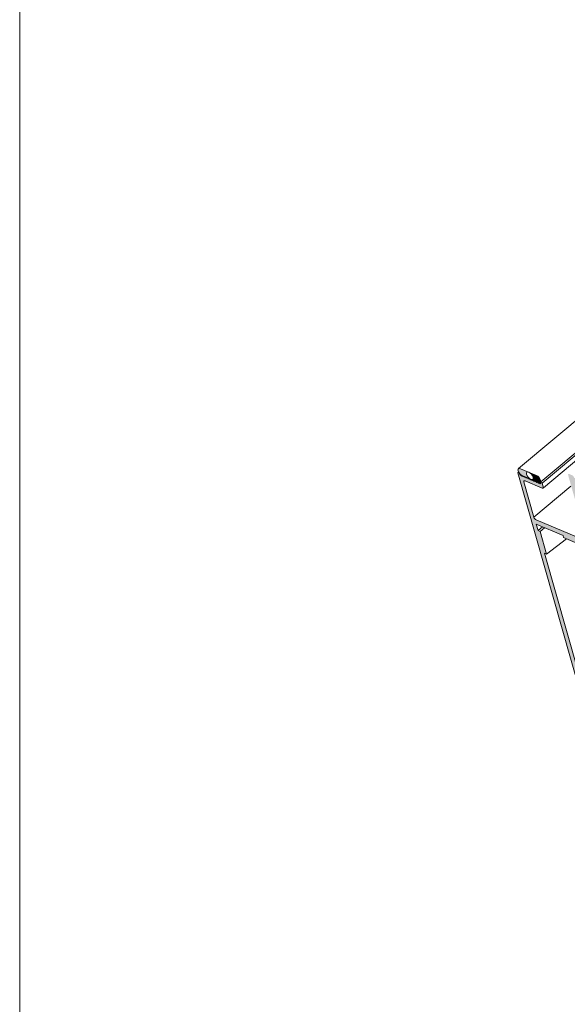
# Model space of a CAD drawing. Units: millimetres. Extents: x -183 to 287, y -122 to -46.
# Drawn here: x -128 to -127, y -118 to -115 of the extents above; entities that cross this region are included whole.
import ezdxf

# ---------------------------------------------------------------- set-up
doc = ezdxf.new("R2010")
doc.units = ezdxf.units.MM
doc.header["$LTSCALE"] = 0.375
doc.header["$MEASUREMENT"] = 0
doc.layers.get('0').update_dxf_attribs({"linetype": 'CONTINUOUS', "lineweight": 0})
doc.layers.get('DEFPOINTS').update_dxf_attribs({"linetype": 'CONTINUOUS', "lineweight": 5})

msp = doc.modelspace()

# ---------------------------------------------------------------- hatches: boundary and pattern name
at = {"lineweight": 0, "ltscale": 0.15}
h = msp.add_hatch(color=9, dxfattribs=at)
h.dxf.hatch_style = 1
edge = h.paths.add_edge_path()
edge.add_ellipse((-127.18202, -116.57601), major_axis=(0.00623, -0.00743), ratio=0.4791976, start_angle=226.89884, end_angle=316.89884, ccw=False)
edge.add_line((-127.18887, -116.57311), (-127.19933, -116.53621))
edge.add_ellipse((-127.19216, -116.54023), major_axis=(0.00623, -0.00743), ratio=0.4791976, start_angle=136.89884, end_angle=226.89884, ccw=False)
edge.add_line((-127.19427, -116.53277), (-127.1869, -116.53588))
edge.add_ellipse((-127.18902, -116.52842), major_axis=(0.00623, -0.00743), ratio=0.4791976, start_angle=316.89884, end_angle=406.89884)
edge.add_line((-127.18216, -116.53132), (-127.20436, -116.45298))
edge.add_ellipse((-127.20779, -116.45153), major_axis=(0.00311, -0.00371), ratio=0.4791976, start_angle=46.89884, end_angle=136.89884)
edge.add_line((-127.20885, -116.4478), (-127.21448, -116.44542))
edge.add_ellipse((-127.21342, -116.44915), major_axis=(0.00311, -0.00371), ratio=0.4791976, start_angle=136.89884, end_angle=226.89884)
edge.add_line((-127.21685, -116.4477), (-127.21618, -116.45007))
edge.add_line((-127.21618, -116.45007), (-127.21871, -116.45071))
edge.add_line((-127.21871, -116.45071), (-127.21816, -116.45265))
edge.add_line((-127.21816, -116.45265), (-127.21453, -116.45589))
edge.add_line((-127.21453, -116.45589), (-127.21398, -116.45783))
edge.add_line((-127.21398, -116.45783), (-127.21651, -116.45846))
edge.add_line((-127.21651, -116.45846), (-127.21597, -116.4604))
edge.add_line((-127.21597, -116.4604), (-127.21233, -116.46365))
edge.add_line((-127.21233, -116.46365), (-127.21178, -116.46558))
edge.add_line((-127.21178, -116.46558), (-127.21432, -116.46622))
edge.add_line((-127.21432, -116.46622), (-127.21377, -116.46816))
edge.add_line((-127.21377, -116.46816), (-127.21013, -116.4714))
edge.add_line((-127.21013, -116.4714), (-127.20958, -116.47334))
edge.add_line((-127.20958, -116.47334), (-127.21212, -116.47397))
edge.add_line((-127.21212, -116.47397), (-127.21157, -116.47591))
edge.add_line((-127.21157, -116.47591), (-127.20794, -116.47916))
edge.add_line((-127.20794, -116.47916), (-127.20739, -116.4811))
edge.add_line((-127.20739, -116.4811), (-127.20992, -116.48173))
edge.add_line((-127.20992, -116.48173), (-127.20937, -116.48367))
edge.add_line((-127.20937, -116.48367), (-127.20574, -116.48691))
edge.add_line((-127.20574, -116.48691), (-127.20519, -116.48885))
edge.add_line((-127.20519, -116.48885), (-127.20772, -116.48949))
edge.add_line((-127.20772, -116.48949), (-127.20717, -116.49142))
edge.add_line((-127.20717, -116.49142), (-127.20354, -116.49467))
edge.add_line((-127.20354, -116.49467), (-127.20299, -116.49661))
edge.add_line((-127.20299, -116.49661), (-127.20553, -116.49724))
edge.add_line((-127.20553, -116.49724), (-127.20498, -116.49918))
edge.add_line((-127.20498, -116.49918), (-127.20134, -116.50242))
edge.add_line((-127.20134, -116.50242), (-127.20079, -116.50436))
edge.add_line((-127.20079, -116.50436), (-127.20333, -116.505))
edge.add_line((-127.20333, -116.505), (-127.20278, -116.50694))
edge.add_line((-127.20278, -116.50694), (-127.19915, -116.51018))
edge.add_line((-127.19915, -116.51018), (-127.19713, -116.5173))
edge.add_ellipse((-127.20055, -116.51585), major_axis=(0.00311, -0.00371), ratio=0.4791976, start_angle=316.89884, end_angle=406.89884, ccw=False)
edge.add_line((-127.1995, -116.51958), (-127.21038, -116.51498))
edge.add_line((-127.21038, -116.51498), (-127.21906, -116.51132))
edge.add_ellipse((-127.21938, -116.50789), major_axis=(0.00311, -0.00371), ratio=0.4791976, start_angle=226.89884, end_angle=316.89884, ccw=False)
edge.add_line((-127.22281, -116.50645), (-127.22454, -116.50033))
edge.add_line((-127.22454, -116.50033), (-127.22818, -116.49709))
edge.add_line((-127.22818, -116.49709), (-127.22873, -116.49515))
edge.add_line((-127.22873, -116.49515), (-127.22619, -116.49452))
edge.add_line((-127.22619, -116.49452), (-127.22674, -116.49258))
edge.add_line((-127.22674, -116.49258), (-127.23038, -116.48933))
edge.add_line((-127.23038, -116.48933), (-127.23092, -116.4874))
edge.add_line((-127.23092, -116.4874), (-127.22839, -116.48676))
edge.add_line((-127.22839, -116.48676), (-127.22894, -116.48482))
edge.add_line((-127.22894, -116.48482), (-127.23257, -116.48158))
edge.add_line((-127.23257, -116.48158), (-127.23312, -116.47964))
edge.add_line((-127.23312, -116.47964), (-127.23059, -116.479))
edge.add_line((-127.23059, -116.479), (-127.23114, -116.47707))
edge.add_line((-127.23114, -116.47707), (-127.23477, -116.47382))
edge.add_line((-127.23477, -116.47382), (-127.23532, -116.47188))
edge.add_line((-127.23532, -116.47188), (-127.23279, -116.47125))
edge.add_line((-127.23279, -116.47125), (-127.23333, -116.46931))
edge.add_line((-127.23333, -116.46931), (-127.23697, -116.46607))
edge.add_line((-127.23697, -116.46607), (-127.23752, -116.46413))
edge.add_line((-127.23752, -116.46413), (-127.23498, -116.46349))
edge.add_line((-127.23498, -116.46349), (-127.23553, -116.46155))
edge.add_line((-127.23553, -116.46155), (-127.23917, -116.45831))
edge.add_line((-127.23917, -116.45831), (-127.23972, -116.45637))
edge.add_line((-127.23972, -116.45637), (-127.23718, -116.45574))
edge.add_line((-127.23718, -116.45574), (-127.23773, -116.4538))
edge.add_line((-127.23773, -116.4538), (-127.24136, -116.45056))
edge.add_line((-127.24136, -116.45056), (-127.24191, -116.44862))
edge.add_line((-127.24191, -116.44862), (-127.23938, -116.44798))
edge.add_line((-127.23938, -116.44798), (-127.23993, -116.44604))
edge.add_line((-127.23993, -116.44604), (-127.24356, -116.4428))
edge.add_line((-127.24356, -116.4428), (-127.24411, -116.44086))
edge.add_line((-127.24411, -116.44086), (-127.24158, -116.44023))
edge.add_line((-127.24158, -116.44023), (-127.24213, -116.43829))
edge.add_line((-127.24213, -116.43829), (-127.2456, -116.43519))
edge.add_ellipse((-127.2489, -116.43415), major_axis=(0.00311, -0.00371), ratio=0.4791976, start_angle=54.53527, end_angle=136.89884)
edge.add_line((-127.24996, -116.43042), (-127.2556, -116.42804))
edge.add_ellipse((-127.25454, -116.43177), major_axis=(0.00311, -0.00371), ratio=0.4791976, start_angle=136.89884, end_angle=226.89884)
edge.add_line((-127.25797, -116.43032), (-127.23577, -116.50866))
edge.add_ellipse((-127.22891, -116.51156), major_axis=(0.00623, -0.00743), ratio=0.4791976, start_angle=226.89884, end_angle=316.89884)
edge.add_line((-127.2268, -116.51902), (-127.21871, -116.52244))
edge.add_ellipse((-127.21731, -116.5296), major_axis=(0.00623, -0.00743), ratio=0.4791976, start_angle=46.89884, end_angle=136.89884, ccw=False)
edge.add_line((-127.21046, -116.53249), (-127.2, -116.5694))
edge.add_ellipse((-127.20717, -116.56538), major_axis=(0.00623, -0.00743), ratio=0.4791976, start_angle=316.89884, end_angle=406.89884, ccw=False)
edge.add_line((-127.20506, -116.57284), (-127.3249, -116.52219))
edge.add_ellipse((-127.32522, -116.51877), major_axis=(0.00311, -0.00371), ratio=0.4791976, start_angle=226.89884, end_angle=316.89884, ccw=False)
edge.add_line((-127.32865, -116.51732), (-127.34932, -116.44438))
edge.add_ellipse((-127.34589, -116.44583), major_axis=(0.00311, -0.00371), ratio=0.4791976, start_angle=136.89884, end_angle=226.89884, ccw=False)
edge.add_line((-127.34695, -116.4421), (-127.31179, -116.45696))
edge.add_ellipse((-127.31284, -116.45323), major_axis=(0.00311, -0.00371), ratio=0.4791976, start_angle=316.89884, end_angle=406.89884)
edge.add_line((-127.30942, -116.45468), (-127.31163, -116.44688))
edge.add_ellipse((-127.31307, -116.44627), major_axis=(0.00131, -0.00156), ratio=0.4791976, start_angle=46.89884, end_angle=136.89884)
edge.add_line((-127.31352, -116.44469), (-127.31406, -116.44447))
edge.add_ellipse((-127.31361, -116.44604), major_axis=(0.00131, -0.00156), ratio=0.4791976, start_angle=136.89884, end_angle=226.89884)
edge.add_line((-127.31506, -116.44543), (-127.31444, -116.44759))
edge.add_line((-127.31444, -116.44759), (-127.31477, -116.44745))
edge.add_line((-127.31477, -116.44745), (-127.31555, -116.44819))
edge.add_line((-127.31555, -116.44819), (-127.31701, -116.4465))
edge.add_line((-127.31701, -116.4465), (-127.31778, -116.44725))
edge.add_line((-127.31778, -116.44725), (-127.31924, -116.44556))
edge.add_line((-127.31924, -116.44556), (-127.32001, -116.4463))
edge.add_line((-127.32001, -116.4463), (-127.32147, -116.44462))
edge.add_line((-127.32147, -116.44462), (-127.32224, -116.44536))
edge.add_line((-127.32224, -116.44536), (-127.3237, -116.44367))
edge.add_line((-127.3237, -116.44367), (-127.32447, -116.44442))
edge.add_line((-127.32447, -116.44442), (-127.32593, -116.44273))
edge.add_line((-127.32593, -116.44273), (-127.3267, -116.44348))
edge.add_line((-127.3267, -116.44348), (-127.32816, -116.44179))
edge.add_line((-127.32816, -116.44179), (-127.32893, -116.44253))
edge.add_line((-127.32893, -116.44253), (-127.33039, -116.44085))
edge.add_line((-127.33039, -116.44085), (-127.33117, -116.44159))
edge.add_line((-127.33117, -116.44159), (-127.33263, -116.4399))
edge.add_line((-127.33263, -116.4399), (-127.3334, -116.44065))
edge.add_line((-127.3334, -116.44065), (-127.33486, -116.43896))
edge.add_line((-127.33486, -116.43896), (-127.33563, -116.4397))
edge.add_line((-127.33563, -116.4397), (-127.33709, -116.43802))
edge.add_line((-127.33709, -116.43802), (-127.33786, -116.43876))
edge.add_line((-127.33786, -116.43876), (-127.33932, -116.43707))
edge.add_line((-127.33932, -116.43707), (-127.34009, -116.43782))
edge.add_line((-127.34009, -116.43782), (-127.34155, -116.43613))
edge.add_line((-127.34155, -116.43613), (-127.34232, -116.43687))
edge.add_line((-127.34232, -116.43687), (-127.34378, -116.43519))
edge.add_line((-127.34378, -116.43519), (-127.34455, -116.43593))
edge.add_line((-127.34455, -116.43593), (-127.34601, -116.43424))
edge.add_line((-127.34601, -116.43424), (-127.34679, -116.43499))
edge.add_line((-127.34679, -116.43499), (-127.34825, -116.4333))
edge.add_line((-127.34825, -116.4333), (-127.34902, -116.43404))
edge.add_line((-127.34902, -116.43404), (-127.35048, -116.43236))
edge.add_line((-127.35048, -116.43236), (-127.35125, -116.4331))
edge.add_line((-127.35125, -116.4331), (-127.35271, -116.43142))
edge.add_line((-127.35271, -116.43142), (-127.35348, -116.43216))
edge.add_line((-127.35348, -116.43216), (-127.35494, -116.43047))
edge.add_line((-127.35494, -116.43047), (-127.35571, -116.43122))
edge.add_line((-127.35571, -116.43122), (-127.35717, -116.42953))
edge.add_line((-127.35717, -116.42953), (-127.35763, -116.42933))
edge.add_line((-127.35763, -116.42933), (-127.35824, -116.42718))
edge.add_ellipse((-127.35969, -116.42657), major_axis=(0.00131, -0.00156), ratio=0.4791976, start_angle=46.89884, end_angle=136.89884)
edge.add_line((-127.36013, -116.42499), (-127.36067, -116.42477))
edge.add_ellipse((-127.36023, -116.42634), major_axis=(0.00131, -0.00156), ratio=0.4791976, start_angle=136.89884, end_angle=226.89884)
edge.add_line((-127.36167, -116.42573), (-127.20268, -116.98677))
edge.add_ellipse((-127.19926, -116.98822), major_axis=(0.00311, -0.00371), ratio=0.4791976, start_angle=226.89884, end_angle=316.89884)
edge.add_line((-127.1982, -116.99195), (-127.05849, -117.05099))
edge.add_line((-127.05849, -117.05099), (-126.91878, -117.11004))
edge.add_ellipse((-126.91984, -117.1063), major_axis=(0.00311, -0.00371), ratio=0.4791976, start_angle=316.89884, end_angle=406.89884)
edge.add_line((-126.91641, -117.10775), (-127.0754, -116.54671))
edge.add_ellipse((-127.07684, -116.5461), major_axis=(0.00131, -0.00156), ratio=0.4791976, start_angle=46.89884, end_angle=136.89884)
edge.add_line((-127.07729, -116.54453), (-127.07783, -116.5443))
edge.add_ellipse((-127.07738, -116.54587), major_axis=(0.00131, -0.00156), ratio=0.4791976, start_angle=136.89884, end_angle=226.89884)
edge.add_line((-127.07882, -116.54526), (-127.07821, -116.54742))
edge.add_line((-127.07821, -116.54742), (-127.07867, -116.54723))
edge.add_line((-127.07867, -116.54723), (-127.07944, -116.54797))
edge.add_line((-127.07944, -116.54797), (-127.0808, -116.54641))
edge.add_line((-127.0808, -116.54641), (-127.08103, -116.54641))
edge.add_line((-127.08103, -116.54641), (-127.08168, -116.54703))
edge.add_line((-127.08168, -116.54703), (-127.08313, -116.54534))
edge.add_line((-127.08313, -116.54534), (-127.08391, -116.54609))
edge.add_line((-127.08391, -116.54609), (-127.08537, -116.5444))
edge.add_line((-127.08537, -116.5444), (-127.08614, -116.54514))
edge.add_line((-127.08614, -116.54514), (-127.0876, -116.54346))
edge.add_line((-127.0876, -116.54346), (-127.08837, -116.5442))
edge.add_line((-127.08837, -116.5442), (-127.08967, -116.5427))
edge.add_line((-127.08967, -116.5427), (-127.09002, -116.5427))
edge.add_line((-127.09002, -116.5427), (-127.0906, -116.54326))
edge.add_line((-127.0906, -116.54326), (-127.09206, -116.54157))
edge.add_line((-127.09206, -116.54157), (-127.09283, -116.54231))
edge.add_line((-127.09283, -116.54231), (-127.09429, -116.54063))
edge.add_line((-127.09429, -116.54063), (-127.09506, -116.54137))
edge.add_line((-127.09506, -116.54137), (-127.09652, -116.53968))
edge.add_line((-127.09652, -116.53968), (-127.0973, -116.54043))
edge.add_line((-127.0973, -116.54043), (-127.09876, -116.53874))
edge.add_line((-127.09876, -116.53874), (-127.09953, -116.53948))
edge.add_line((-127.09953, -116.53948), (-127.10099, -116.5378))
edge.add_line((-127.10099, -116.5378), (-127.10176, -116.53854))
edge.add_line((-127.10176, -116.53854), (-127.10322, -116.53685))
edge.add_line((-127.10322, -116.53685), (-127.10399, -116.5376))
edge.add_line((-127.10399, -116.5376), (-127.10545, -116.53591))
edge.add_line((-127.10545, -116.53591), (-127.10622, -116.53665))
edge.add_line((-127.10622, -116.53665), (-127.10768, -116.53497))
edge.add_line((-127.10768, -116.53497), (-127.10845, -116.53571))
edge.add_line((-127.10845, -116.53571), (-127.10991, -116.53403))
edge.add_line((-127.10991, -116.53403), (-127.11068, -116.53477))
edge.add_line((-127.11068, -116.53477), (-127.11214, -116.53308))
edge.add_line((-127.11214, -116.53308), (-127.11292, -116.53383))
edge.add_line((-127.11292, -116.53383), (-127.11438, -116.53214))
edge.add_line((-127.11438, -116.53214), (-127.11515, -116.53288))
edge.add_line((-127.11515, -116.53288), (-127.11629, -116.53156))
edge.add_line((-127.11629, -116.53156), (-127.11698, -116.53156))
edge.add_line((-127.11698, -116.53156), (-127.11738, -116.53194))
edge.add_line((-127.11738, -116.53194), (-127.11884, -116.53025))
edge.add_line((-127.11884, -116.53025), (-127.11961, -116.531))
edge.add_line((-127.11961, -116.531), (-127.12107, -116.52931))
edge.add_line((-127.12107, -116.52931), (-127.1214, -116.52917))
edge.add_line((-127.1214, -116.52917), (-127.12201, -116.52701))
edge.add_ellipse((-127.12346, -116.5264), major_axis=(0.00131, -0.00156), ratio=0.4791976, start_angle=46.89884, end_angle=136.89884)
edge.add_line((-127.1239, -116.52483), (-127.12444, -116.5246))
edge.add_ellipse((-127.124, -116.52617), major_axis=(0.00131, -0.00156), ratio=0.4791976, start_angle=136.89884, end_angle=226.89884)
edge.add_line((-127.12544, -116.52556), (-127.12323, -116.53337))
edge.add_ellipse((-127.1198, -116.53482), major_axis=(0.00311, -0.00371), ratio=0.4791976, start_angle=226.89884, end_angle=316.89884)
edge.add_line((-127.11874, -116.53855), (-127.08285, -116.55371))
edge.add_ellipse((-127.08252, -116.55714), major_axis=(0.00311, -0.00371), ratio=0.4791976, start_angle=46.89884, end_angle=136.89884, ccw=False)
edge.add_line((-127.0791, -116.55858), (-127.05843, -116.63153))
edge.add_ellipse((-127.06185, -116.63008), major_axis=(0.00311, -0.00371), ratio=0.4791976, start_angle=316.89884, end_angle=406.89884, ccw=False)
edge.add_line((-127.0608, -116.63381), (-127.18062, -116.58317))
h.paths.add_polyline_path([(-127.18966, -116.58812), (-127.15377, -116.60329), (-127.15253, -116.60765), (-127.10962, -116.62579), (-127.11085, -116.62142), (-127.05567, -116.64474), (-127.05189, -116.65809), (-127.0559, -116.6564), (-127.04266, -116.70313), (-127.03865, -116.70482), (-126.94436, -117.03757), (-126.94837, -117.03588), (-126.93513, -117.0826), (-126.93111, -117.0843), (-126.92733, -117.09765), (-127.06132, -117.04103), (-127.1953, -116.9844), (-127.19908, -116.97105), (-127.19537, -116.97262), (-127.19537, -116.97168), (-127.20831, -116.92602), (-127.21232, -116.92432), (-127.30662, -116.59158), (-127.3026, -116.59327), (-127.31585, -116.54654), (-127.31986, -116.54485), (-127.32364, -116.5315), (-127.26846, -116.55482), (-127.26722, -116.55918), (-127.22431, -116.57732), (-127.22554, -116.57295)], flags=16)
h = msp.add_hatch(color=8, dxfattribs=at)
h.dxf.hatch_style = 1
h.paths.add_polyline_path([(-127.34053, -116.42382), (-127.33933, -116.4242), (-127.35647, -116.41696), (-127.35681, -116.41682), (-127.35713, -116.4167), (-127.35745, -116.4166), (-127.35777, -116.41651), (-127.35807, -116.41645), (-127.35837, -116.4164), (-127.35866, -116.41638), (-127.35894, -116.41637), (-127.3592, -116.41638), (-127.35946, -116.41642), (-127.3597, -116.41647), (-127.35993, -116.41654), (-127.36015, -116.41663), (-127.36035, -116.41674), (-127.36054, -116.41687), (-127.36071, -116.41701), (-127.36087, -116.41717), (-127.36101, -116.41735), (-127.36114, -116.41755), (-127.36125, -116.41777), (-127.36134, -116.41799), (-127.36142, -116.41824), (-127.36148, -116.4185), (-127.36152, -116.41877), (-127.36155, -116.41906), (-127.36156, -116.41936), (-127.36155, -116.41967), (-127.36152, -116.42), (-127.36148, -116.42033), (-127.36142, -116.42067), (-127.36134, -116.42103), (-127.36124, -116.42139), (-127.36113, -116.42175), (-127.36101, -116.42213), (-127.36086, -116.4225), (-127.3607, -116.42289), (-127.36053, -116.42327), (-127.36034, -116.42366), (-127.36014, -116.42405), (-127.35992, -116.42444), (-127.35969, -116.42483), (-127.35944, -116.42522), (-127.35919, -116.4256), (-127.35892, -116.42599), (-127.35864, -116.42636), (-127.35835, -116.42674), (-127.35806, -116.4271), (-127.35775, -116.42746), (-127.35744, -116.42781), (-127.35711, -116.42816), (-127.35679, -116.42849), (-127.35645, -116.42881), (-127.35611, -116.42912), (-127.35577, -116.42942), (-127.35543, -116.42971), (-127.35508, -116.42998), (-127.35473, -116.43024), (-127.35438, -116.43048), (-127.35403, -116.43071), (-127.35368, -116.43092), (-127.35334, -116.43112), (-127.353, -116.4313), (-127.35266, -116.43146), (-127.35232, -116.4316), (-127.33501, -116.43892), (-127.33628, -116.43829), (-127.33758, -116.43743), (-127.33886, -116.43637), (-127.34009, -116.43515), (-127.34122, -116.4338), (-127.34221, -116.43238), (-127.34302, -116.43093), (-127.34364, -116.4295), (-127.34404, -116.42814), (-127.34421, -116.4269), (-127.34413, -116.42582), (-127.34382, -116.42493), (-127.34328, -116.42427), (-127.34254, -116.42385), (-127.34161, -116.4237)])
h = msp.add_hatch(color=8, dxfattribs=at)
h.dxf.hatch_style = 1
h.paths.add_polyline_path([(-127.31978, -116.44536), (-127.31861, -116.44579), (-127.31755, -116.44599), (-127.31661, -116.44595), (-127.31582, -116.44567), (-127.3152, -116.44517), (-127.31479, -116.44445), (-127.31457, -116.44354), (-127.31458, -116.44246), (-127.31479, -116.44125), (-127.31521, -116.43995), (-127.31583, -116.4386), (-127.31662, -116.43723), (-127.31756, -116.43588), (-127.31862, -116.43461), (-127.31978, -116.43345), (-127.32099, -116.43242), (-127.32221, -116.43157), (-127.32342, -116.43093), (-127.33933, -116.4242), (-127.33807, -116.42483), (-127.33677, -116.42569), (-127.33549, -116.42675), (-127.33426, -116.42797), (-127.33313, -116.42932), (-127.33214, -116.43074), (-127.33132, -116.43219), (-127.3307, -116.43362), (-127.3303, -116.43497), (-127.33014, -116.43622), (-127.33021, -116.4373), (-127.33052, -116.43819), (-127.33106, -116.43885), (-127.33181, -116.43926), (-127.33274, -116.43941), (-127.33382, -116.4393), (-127.33502, -116.43892)])

# ---------------------------------------------------------------- linework, layer by layer
at = {"linetype": 'Continuous', "lineweight": 0, "ltscale": 0.15}
for p, q in [((-126.29612, -115.52466), (-127.36045, -116.41675)), ((-127.3146, -116.44441), (-126.25213, -115.55368)), ((-127.31163, -116.44688), (-126.24744, -115.55471)), ((-127.3089, -116.4565), (-126.24555, -115.56475)), ((-127.32865, -116.51732), (-127.2522, -116.45323)), ((-127.31585, -116.54654), (-127.30653, -116.53873))]:
    msp.add_line(p, q, dxfattribs=at)
at = {"lineweight": 0, "ltscale": 0.15}
for p, q in [((-127.20268, -116.98677), (-127.36167, -116.42573)), ((-127.36013, -116.42499), (-127.36067, -116.42477)), ((-127.35647, -116.41696), (-127.32342, -116.43092)), ((-127.35763, -116.42933), (-127.35824, -116.42718)), ((-127.35763, -116.42933), (-127.35717, -116.42953)), ((-127.35571, -116.43122), (-127.35717, -116.42953)), ((-127.35494, -116.43047), (-127.35571, -116.43122)), ((-127.35348, -116.43216), (-127.35494, -116.43047)), ((-127.35271, -116.43142), (-127.35348, -116.43216)), ((-127.35125, -116.4331), (-127.35271, -116.43142)), ((-127.35232, -116.4316), (-127.31927, -116.44557)), ((-127.35048, -116.43236), (-127.35125, -116.4331)), ((-127.34902, -116.43404), (-127.35048, -116.43236)), ((-127.34932, -116.44438), (-127.32865, -116.51732)), ((-127.34825, -116.4333), (-127.34902, -116.43404)), ((-127.34679, -116.43499), (-127.34825, -116.4333)), ((-127.31179, -116.45696), (-127.34695, -116.4421)), ((-127.34601, -116.43424), (-127.34679, -116.43499)), ((-127.34455, -116.43593), (-127.34601, -116.43424)), ((-127.34378, -116.43519), (-127.34455, -116.43593)), ((-127.34232, -116.43687), (-127.34378, -116.43519)), ((-127.34155, -116.43613), (-127.34232, -116.43687)), ((-127.34009, -116.43782), (-127.34155, -116.43613)), ((-127.33932, -116.43707), (-127.34009, -116.43782)), ((-127.33786, -116.43876), (-127.33932, -116.43707)), ((-127.33709, -116.43802), (-127.33786, -116.43876)), ((-127.33563, -116.4397), (-127.33709, -116.43802)), ((-127.33486, -116.43896), (-127.33563, -116.4397)), ((-127.3334, -116.44065), (-127.33486, -116.43896)), ((-127.33263, -116.4399), (-127.3334, -116.44065)), ((-127.33117, -116.44159), (-127.33263, -116.4399)), ((-127.33039, -116.44085), (-127.33117, -116.44159)), ((-127.32893, -116.44253), (-127.33039, -116.44085)), ((-127.32816, -116.44179), (-127.32893, -116.44253)), ((-127.3267, -116.44348), (-127.32816, -116.44179)), ((-127.32593, -116.44273), (-127.3267, -116.44348)), ((-127.32447, -116.44442), (-127.32593, -116.44273)), ((-127.3237, -116.44367), (-127.32447, -116.44442)), ((-127.32224, -116.44536), (-127.3237, -116.44367)), ((-127.32147, -116.44462), (-127.32224, -116.44536)), ((-127.32001, -116.4463), (-127.32147, -116.44462)), ((-127.31924, -116.44556), (-127.32001, -116.4463)), ((-127.31778, -116.44725), (-127.31924, -116.44556)), ((-127.31701, -116.4465), (-127.31778, -116.44725)), ((-127.31555, -116.44819), (-127.31701, -116.4465)), ((-127.31506, -116.44543), (-127.31444, -116.44759)), ((-127.31352, -116.44469), (-127.31406, -116.44447)), ((-127.31163, -116.44688), (-127.30942, -116.45468)), ((-127.31477, -116.44745), (-127.31555, -116.44819)), ((-127.31444, -116.44759), (-127.31477, -116.44745)), ((-127.32417, -116.5225), (-127.20506, -116.57284)), ((-127.32364, -116.5315), (-127.26846, -116.55482)), ((-127.31986, -116.54485), (-127.32364, -116.5315)), ((-127.31585, -116.54654), (-127.31986, -116.54485)), ((-127.3026, -116.59327), (-127.31585, -116.54654)), ((-127.26846, -116.55482), (-127.26722, -116.55918)), ((-127.26722, -116.55918), (-127.22431, -116.57732)), ((-127.30662, -116.59158), (-127.3026, -116.59327)), ((-127.30662, -116.59158), (-127.21232, -116.92432))]:
    msp.add_line(p, q, dxfattribs=at)
at = {"linetype": 'Continuous', "lineweight": 0}
for p, q in [((-127.32888, -116.44248), (-127.32757, -116.44248)), ((-127.31989, -116.44619), (-127.3187, -116.44619)), ((-127.32002, -116.54485), (-127.31058, -116.53706)), ((-127.3028, -116.5932), (-127.26107, -116.56178))]:
    msp.add_line(p, q, dxfattribs=at)
at = {"lineweight": 0}
for centre, major_axis, start_param, end_param in [((-127.35452, -116.42423), (-0.00611, 0.00729), 5.5130375, 8.6904113), ((-127.36023, -116.42634), (0.00131, -0.00156), 2.3893354, 3.9601318), ((-127.35969, -116.42657), (0.00131, -0.00156), 0.8185391, 2.3893354), ((-127.34589, -116.44583), (0.00311, -0.00371), 2.3893354, 3.9601318), ((-127.32159, -116.43814), (-0.00612, 0.00729), 2.352912, 5.4945046), ((-127.31361, -116.44604), (0.00131, -0.00156), 2.3893354, 3.9601318), ((-127.31307, -116.44627), (0.00131, -0.00156), 0.8185391, 2.3893354), ((-127.31284, -116.45323), (0.00311, -0.00371), 5.5309281, 7.1017244), ((-127.32522, -116.51877), (0.00311, -0.00371), 3.9601318, 5.5309281)]:
    msp.add_ellipse(centre, major_axis=major_axis, ratio=0.4791976, start_param=start_param, end_param=end_param, dxfattribs=at)
msp.add_ellipse((-127.33717, -116.43156), major_axis=(-0.00611, 0.00729), ratio=0.4791976, dxfattribs=at)
at = {"layer": 'DEFPOINTS', "color": 3, "ltscale": 0.15}
msp.add_lwpolyline([(-128.38977, -121.89381), (-119.88983, -121.89381), (-119.88983, -110.89388), (-128.38977, -110.89388)], close=True, dxfattribs=at)

doc.saveas('drawing.dxf')
